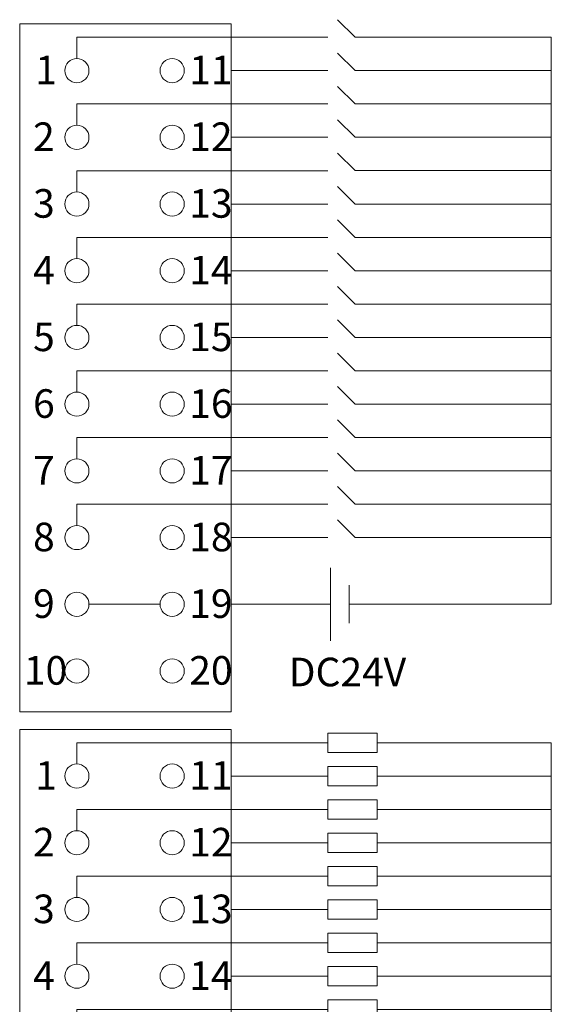
# Model space of a CAD drawing. Units: millimetres. Extents: x 1660 to 3031, y 3840 to 4365.
# Drawn here: x 2728 to 2756, y 4084 to 4135 of the extents above; entities that cross this region are included whole.
import ezdxf

# ---------------------------------------------------------------- set-up
doc = ezdxf.new("R2010")
doc.units = ezdxf.units.MM
doc.layers.get('0').update_dxf_attribs({"lineweight": 18})
doc.layers.add('DIM', color=3, linetype='Continuous', lineweight=13)
doc.styles.add('标准', font='txt', dxfattribs={"width": 0.8})

# ---------------------------------------------------------------- blocks, each defined once
blk = doc.blocks.new('*X15')
at = {"layer": 'DIM', "color": 0}
blk.add_circle((0, 0), 0.634, dxfattribs=at)
blk = doc.blocks.new('*X14')
at = {"layer": 'DIM', "color": 0, "linetype": 'ByBlock', "lineweight": -2}
for p in [(0, 0), (5, 0), (0, -3.5), (5, -3.5), (0, -7), (5, -7), (0, -10.5), (5, -10.5), (0, -14), (5, -14), (0, -17.5), (5, -17.5), (0, -21), (5, -21), (0, -24.5), (5, -24.5), (0, -28), (5, -28), (0, -31.5), (5, -31.5)]:
    blk.add_blockref('*X15', p, dxfattribs=at)
blk = doc.blocks.new('*X17')
at = {"layer": 'DIM', "color": 0}
for p, q in [((5.619, 0.415), (4.698, 1.336)), ((-8.974, 0.414), (4.186, 0.414)), ((-8.974, -0.702), (-8.974, 0.414)), ((15.919, 0.415), (5.619, 0.415)), ((5.619, -1.335), (4.698, -0.414)), ((-0.874, -1.336), (4.186, -1.336)), ((15.919, -1.335), (5.619, -1.335))]:
    blk.add_line(p, q, dxfattribs=at)
blk = doc.blocks.new('*X16')
at = {"layer": 'DIM', "color": 0, "linetype": 'ByBlock', "lineweight": -2}
for p in [(0, 24.5), (0, 21), (0, 17.5), (0, 14), (0, 10.5), (0, 7), (0, 3.5), (0, 0)]:
    blk.add_blockref('*X17', p, dxfattribs=at)
blk = doc.blocks.new('*X19')
at = {"layer": 'DIM', "color": 0}
blk.add_circle((0, 0), 0.634, dxfattribs=at)
blk = doc.blocks.new('*X18')
at = {"layer": 'DIM', "color": 0, "linetype": 'ByBlock', "lineweight": -2}
for p in [(0, 0), (5, 0), (0, -3.5), (5, -3.5), (0, -7), (5, -7), (0, -10.5), (5, -10.5), (0, -14), (5, -14), (0, -17.5), (5, -17.5), (0, -21), (5, -21), (0, -24.5), (5, -24.5), (0, -28), (5, -28), (0, -31.5), (5, -31.5)]:
    blk.add_blockref('*X19', p, dxfattribs=at)
blk = doc.blocks.new('*X21')
at = {"layer": 'DIM', "color": 0}
for p, q in [((-8.974, 0.414), (4.186, 0.414)), ((-8.974, -0.702), (-8.974, 0.414)), ((15.919, 0.415), (6.777, 0.414)), ((-0.874, -1.336), (4.186, -1.336)), ((15.919, -1.335), (6.777, -1.336))]:
    blk.add_line(p, q, dxfattribs=at)
for points in [[(4.186, -0.091), (4.186, 0.92), (6.777, 0.92), (6.777, -0.091)], [(4.186, -1.841), (4.186, -0.83), (6.777, -0.83), (6.777, -1.841)]]:
    blk.add_lwpolyline(points, close=True, dxfattribs=at)
blk = doc.blocks.new('*X20')
at = {"layer": 'DIM', "color": 0, "linetype": 'ByBlock', "lineweight": -2}
for p in [(0, 24.5), (0, 21), (0, 17.5), (0, 14), (0, 10.5), (0, 7), (0, 3.5), (0, 0)]:
    blk.add_blockref('*X21', p, dxfattribs=at)

msp = doc.modelspace()

# ---------------------------------------------------------------- linework, layer by layer
at = {"layer": 'DIM', "color": 5}
for p, q in [((2756.27067, 4104.75229), (2756.27067, 4134.50258)), ((2745.67354, 4104.75229), (2756.27067, 4104.75229))]:
    msp.add_line(p, q, dxfattribs=at)
at = {"layer": 'DIM', "color": 0}
for p, q in [((2744.68419, 4102.83942), (2744.68419, 4106.66516)), ((2745.67354, 4105.74655), (2745.67354, 4103.75803))]:
    msp.add_line(p, q, dxfattribs=at)
at = {"layer": 'DIM', "color": 1}
for p, q in [((2732.01201, 4104.75229), (2735.74518, 4104.75229)), ((2739.47834, 4104.75229), (2744.68419, 4104.75229)), ((2756.27067, 4064.23861), (2756.27067, 4097.4889))]:
    msp.add_line(p, q, dxfattribs=at)
at = {"layer": 'DIM', "color": 0}
for points in [[(2728.37832, 4135.20229), (2739.47834, 4135.20229), (2739.47834, 4099.10229), (2728.37832, 4099.10229)], [(2728.37832, 4098.18861), (2739.47834, 4098.18861), (2739.47834, 4062.08861), (2728.37832, 4062.08861)]]:
    msp.add_lwpolyline(points, close=True, dxfattribs=at)

# ---------------------------------------------------------------- block references
for name, p in [('*X16', (2740.3521, 4109.588)), ('*X14', (2731.37834, 4132.75229)), ('*X20', (2740.3521, 4072.57432)), ('*X18', (2731.37834, 4095.73861))]:
    msp.add_blockref(name, p, dxfattribs=at)

# ---------------------------------------------------------------- texts
at = {"color": 0, "lineweight": 0, "insert": (2742.49339, 4101.9476), "char_height": 1.5, "attachment_point": 1, "style": '标准'}
msp.add_mtext_dynamic_manual_height_columns('\\T1.1;DC24V', width=25.5980138, gutter_width=11, heights=[1.5], dxfattribs=at)
at = {"layer": 'DIM', "color": 0, "char_height": 1.5, "attachment_point": 1, "style": '标准'}
for s, heights, insert in [('\\T1.1;1', [1.5], (2729.20132, 4133.53386)), ('\\T1.1;11', [1.5], (2737.27507, 4133.53386)), ('\\T1.1;2', [1.5], (2729.0811, 4130.03386)), ('\\T1.1;12', [1.5], (2737.27507, 4130.03386)), ('\\T1.1;3', [1.5], (2729.0811, 4126.53386)), ('\\T1.1;13', [1.5], (2737.27507, 4126.53386)), ('\\T1.1;4', [1.5], (2729.0811, 4123.03386)), ('\\T1.1;14', [1.5], (2737.27507, 4123.03386)), ('\\T1.1;5', [1.5], (2729.0811, 4119.53386)), ('\\T1.1;15', [1.5], (2737.27507, 4119.53386)), ('\\T1.1;6', [1.5], (2729.0811, 4116.03386)), ('\\T1.1;16', [1.5], (2737.27507, 4116.03386)), ('\\T1.1;7', [1.5], (2729.0811, 4112.53386)), ('\\T1.1;17', [1.5], (2737.27507, 4112.53386)), ('\\T1.1;8', [1.5], (2729.0811, 4109.03386)), ('\\T1.1;18', [1.5], (2737.27507, 4109.03386)), ('\\T1.1;9', [1.5], (2729.0811, 4105.53386)), ('\\T1.1;19', [1.5], (2737.27507, 4105.53386)), ('\\T1.1;10', [1.51685], (2728.60045, 4102.03386)), ('\\T1.1;20', [1.51685], (2737.27507, 4102.03386)), ('\\T1.1;1', [1.5], (2729.20132, 4096.52018)), ('\\T1.1;11', [1.5], (2737.27507, 4096.52018)), ('\\T1.1;2', [1.5], (2729.0811, 4093.02018)), ('\\T1.1;12', [1.5], (2737.27507, 4093.02018)), ('\\T1.1;3', [1.5], (2729.0811, 4089.52018)), ('\\T1.1;13', [1.5], (2737.27507, 4089.52018)), ('\\T1.1;4', [1.5], (2729.0811, 4086.02018)), ('\\T1.1;14', [1.5], (2737.27507, 4086.02018))]:
    msp.add_mtext_dynamic_manual_height_columns(s, width=14.3127569, gutter_width=11, heights=heights, dxfattribs=dict(at, insert=insert))

doc.saveas('drawing.dxf')
